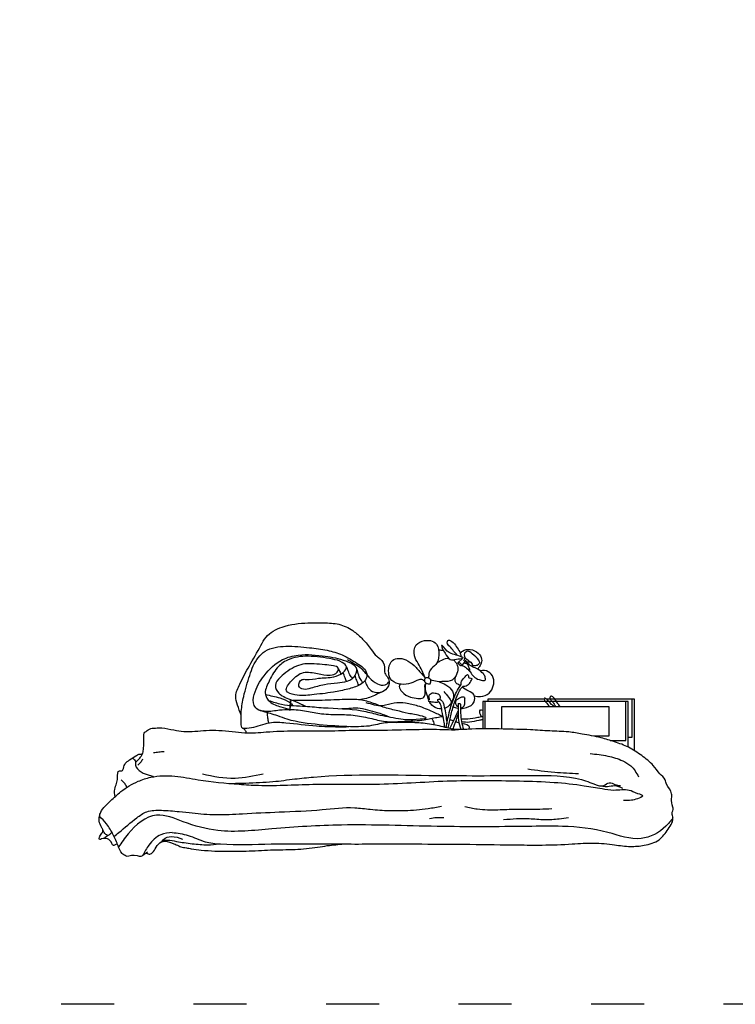
# Model space of a CAD drawing. Units: millimetres. Extents: x 2118 to 2951, y 1195 to 1761.
# Drawn here: x 2478 to 2640, y 1217 to 1440 of the extents above; entities that cross this region are included whole.
import ezdxf

# ---------------------------------------------------------------- set-up
doc = ezdxf.new("R2010")
doc.units = ezdxf.units.MM
doc.linetypes.add('ACAD_ISO03W100', pattern=[30, 12, -18])
doc.layers.add('PislikMimar.com', color=7, linetype='Continuous')

msp = doc.modelspace()

# ---------------------------------------------------------------- linework, layer by layer
at = {"color": 4, "linetype": 'ACAD_ISO03W100'}
msp.add_lwpolyline([(2117.58, 1662.74), (2949.44, 1662.74), (2949.44, 1217.01), (2117.58, 1217.01)], close=True, dxfattribs=at)
at = {"layer": 'PislikMimar.com'}
for p, q in [((2577.36, 1294.35), (2578.35, 1295.3)), ((2578.14, 1293.66), (2579.07, 1294.84)), ((2584.07, 1286.06), (2584.07, 1285.58)), ((2596.81, 1286.06), (2584.07, 1286.06)), ((2617.24, 1286.06), (2597.36, 1286.06)), ((2616.66, 1286.06), (2616.66, 1277.4)), ((2617.24, 1274.41), (2617.24, 1286.06)), ((2608.04, 1285.58), (2582.92, 1285.58)), ((2582.92, 1285.58), (2582.92, 1279.38)), ((2583.48, 1279.38), (2583.48, 1285.58)), ((2587.2, 1284.44), (2611.47, 1284.44)), ((2587.2, 1279.32), (2587.2, 1284.44)), ((2615.86, 1285.58), (2608.04, 1285.58)), ((2611.47, 1284.44), (2611.47, 1277.67)), ((2615.28, 1276.75), (2615.28, 1285.58)), ((2615.86, 1275.2), (2615.86, 1285.58)), ((2611.47, 1277.67), (2608.13, 1277.67)), ((2616.66, 1277.4), (2615.86, 1277.4)), ((2611.72, 1276.75), (2615.28, 1276.75))]:
    msp.add_line(p, q, dxfattribs=at)
msp.add_ellipse((2577.75, 1294.01), major_axis=(-0.389, 0.346), ratio=0.413306, dxfattribs=at)
for points, knots in [([(2528.22, 1282.47), (2527.93, 1283.21), (2527.41, 1284.6), (2526.73, 1287.04), (2528.16, 1290.09), (2530.13, 1293.82), (2532.22, 1297.29), (2534.07, 1300.82), (2537.97, 1302.89), (2542.71, 1303.41), (2547.15, 1303.38), (2550.83, 1303.16), (2553.66, 1301.62), (2555.89, 1299.58), (2557.48, 1297.63), (2558.63, 1295.96), (2560.02, 1295.03), (2560.88, 1293.72), (2560.53, 1292.18), (2561.28, 1291.2), (2562.06, 1289.87), (2561.14, 1288.08), (2559, 1287.25), (2557.04, 1286.25), (2555.43, 1286.01), (2554.85, 1285.94)], [1.614301, 1.614301, 1.614301, 1.614301, 4.004716, 6.064563, 8.944763, 13.613686, 18.918144, 21.086387, 25.406, 31.326079, 35.356215, 38.774441, 42.210694, 44.756954, 47.814012, 49.779665, 50.728298, 52.843255, 53.945019, 55.144851, 56.338624, 58.396417, 60.070605, 63.193331, 64.932514, 64.932514, 64.932514, 64.932514]), ([(2577.15, 1295.99), (2576.87, 1296.32), (2576.3, 1296.99), (2575.54, 1297.92), (2574.8, 1298.61), (2574.95, 1299.68), (2576.27, 1299.05), (2576.84, 1298.04), (2577.74, 1296.92), (2577.92, 1296.06), (2578, 1295.68)], [0.533053, 0.533053, 0.533053, 0.533053, 1.824024, 3.180515, 4.180462, 4.733966, 5.671581, 7.185348, 8.627803, 9.781557, 9.781557, 9.781557, 9.781557]), ([(2529.4, 1278.45), (2529.39, 1278.5), (2529.36, 1278.8), (2529, 1279.27), (2528.29, 1279.58), (2528.21, 1281.17), (2528.16, 1283.42), (2528.82, 1287.24), (2529.9, 1290.61), (2531.08, 1294.25), (2533.49, 1297.58), (2538.6, 1298.27), (2543.25, 1297.79), (2547.55, 1297.28), (2551.3, 1296.16), (2554.19, 1294.41), (2556.92, 1292.57), (2556.52, 1290.27), (2554.79, 1289.04), (2552.24, 1288.29), (2548.59, 1287.5), (2544.47, 1287.1), (2541.18, 1286.71), (2537.59, 1287.82), (2539.89, 1290.68), (2542.14, 1292.55), (2545.47, 1291.89), (2547.93, 1291.32), (2549.9, 1291.76), (2550.49, 1293.36), (2548.72, 1293.74), (2547.05, 1293.9), (2544.84, 1294.04), (2542.7, 1294.14), (2540.62, 1293.63), (2538.75, 1292.46), (2537.07, 1291.14), (2535.56, 1289.3), (2536.46, 1287.58), (2538.1, 1286.37), (2540.32, 1285.77), (2542.02, 1284.86), (2542.75, 1284.47)], [0.366929, 0.366929, 0.366929, 0.366929, 0.528331, 1.287903, 2.003344, 2.641468, 5.676151, 9.066858, 14.049152, 16.319432, 20.60194, 25.433127, 30.792417, 34.814894, 38.391325, 42.305064, 45.444237, 46.834919, 48.545076, 51.482308, 54.817508, 59.769529, 63.553219, 65.702601, 68.280135, 71.501089, 74.728277, 77.576502, 79.301115, 80.271893, 81.497566, 83.469211, 85.861687, 87.94924, 89.932273, 92.170331, 94.449702, 96.563157, 98.441373, 99.411931, 102.686048, 105.187538, 105.187538, 105.187538, 105.187538]), ([(2572.95, 1297.22), (2573.1, 1297.22), (2573.44, 1297.21), (2573.77, 1297.15), (2573.95, 1297.12)], [0.674725, 0.674725, 0.674725, 0.674725, 1.140422, 1.688237, 1.688237, 1.688237, 1.688237]), ([(2577.81, 1296.46), (2577.97, 1296.66), (2578.55, 1297.26), (2580.19, 1297.46), (2581.89, 1296.77), (2582.71, 1295.47), (2582.67, 1294.32), (2582.23, 1293.58), (2581.91, 1293.05), (2581.78, 1292.85)], [0.313999, 0.313999, 0.313999, 0.313999, 1.066176, 2.808083, 4.799201, 6.365969, 7.008403, 8.164462, 8.881766, 8.881766, 8.881766, 8.881766]), ([(2576.24, 1295), (2576.41, 1294.87), (2576.85, 1294.39), (2577.39, 1293.32), (2577.15, 1291.74), (2576.07, 1290.06), (2574.18, 1290.09), (2572.55, 1289.96), (2571.62, 1290.28), (2571.12, 1290.45)], [6.329923, 6.329923, 6.329923, 6.329923, 6.962383, 8.261617, 9.764345, 11.608359, 13.61827, 14.983394, 16.533547, 16.533547, 16.533547, 16.533547]), ([(2572.6, 1294.37), (2572.83, 1294.49), (2573.58, 1294.87), (2574.4, 1295.33), (2575.06, 1295.35), (2575.14, 1295.35)], [2.443395, 2.443395, 2.443395, 2.443395, 3.213642, 4.951121, 5.169922, 5.169922, 5.169922, 5.169922]), ([(2578.86, 1295.55), (2578.85, 1295.45), (2578.77, 1295.15), (2578.64, 1294.88), (2578.54, 1294.7)], [0.5010721, 0.5010721, 0.5010721, 0.5010721, 0.8116998, 1.4174848, 1.4174848, 1.4174848, 1.4174848]), ([(2582.23, 1294.39), (2582.16, 1294.58), (2581.83, 1295.38), (2580.76, 1296.08), (2579.59, 1297.2), (2578.66, 1296.51), (2578.71, 1295.56), (2579.5, 1294.91), (2580.39, 1294.46), (2580.51, 1293.9), (2580.54, 1293.73)], [0.542418, 0.542418, 0.542418, 0.542418, 1.128338, 3.16849, 4.400726, 5.258986, 5.896849, 7.0047, 8.157363, 8.65975, 8.65975, 8.65975, 8.65975]), ([(2550.24, 1292.94), (2550.3, 1292.85), (2550.52, 1292.48), (2550.65, 1292.06), (2550.75, 1291.74)], [0.308338, 0.308338, 0.308338, 0.308338, 0.62924, 1.623593, 1.623593, 1.623593, 1.623593]), ([(2553.48, 1290.8), (2553.24, 1291.04), (2552.69, 1291.62), (2552.46, 1292.54), (2552.21, 1293.18), (2552.09, 1293.34), (2552.04, 1293.4)], [0.505339, 0.505339, 0.505339, 0.505339, 1.502078, 2.903744, 3.271675, 3.524101, 3.524101, 3.524101, 3.524101]), ([(2555.75, 1289.76), (2555.53, 1290.1), (2555.04, 1290.87), (2554.64, 1291.93), (2554.5, 1292.8), (2554.31, 1293.08), (2554.23, 1293.18)], [0.499022, 0.499022, 0.499022, 0.499022, 1.697506, 3.241575, 3.899949, 4.272399, 4.272399, 4.272399, 4.272399]), ([(2580.06, 1292.24), (2580, 1292.59), (2579.85, 1293.25), (2579.39, 1294.15), (2578.83, 1294.19), (2578.57, 1294.21)], [0.60107, 0.60107, 0.60107, 0.60107, 1.706082, 2.602782, 3.322136, 3.322136, 3.322136, 3.322136]), ([(2580.27, 1294.4), (2580.11, 1294.42), (2579.69, 1294.47), (2579.27, 1294.43), (2579.01, 1294.4)], [0.613525, 0.613525, 0.613525, 0.613525, 1.100097, 1.885835, 1.885835, 1.885835, 1.885835]), ([(2552.1, 1290.04), (2551.98, 1290.34), (2551.7, 1291.04), (2551.45, 1291.75), (2551.31, 1292.16)], [0.671549, 0.671549, 0.671549, 0.671549, 1.639432, 2.9376, 2.9376, 2.9376, 2.9376]), ([(2554.85, 1289.22), (2554.69, 1289.6), (2554.4, 1290.34), (2554.12, 1291.09), (2553.99, 1291.45)], [0.7918, 0.7918, 0.7918, 0.7918, 2.029772, 3.183745, 3.183745, 3.183745, 3.183745]), ([(2556.67, 1291.65), (2556.86, 1291.4), (2557.53, 1290.56), (2558.8, 1289.48), (2560.5, 1289.09), (2561.4, 1289.63), (2561.65, 1289.96), (2561.75, 1290.11)], [0.607026, 0.607026, 0.607026, 0.607026, 1.575804, 3.802628, 5.583984, 6.268534, 6.823826, 6.823826, 6.823826, 6.823826]), ([(2581.02, 1286.83), (2581.46, 1286.72), (2582.6, 1286.57), (2584.49, 1287.19), (2585.4, 1289.04), (2585.52, 1290.95), (2584.22, 1292.59), (2582.99, 1292.58), (2582.34, 1292.48)], [1.979698, 1.979698, 1.979698, 1.979698, 3.343766, 5.435844, 7.383236, 9.166354, 10.95952, 12.833466, 12.833466, 12.833466, 12.833466]), ([(2556.24, 1290.23), (2556.37, 1289.84), (2556.74, 1288.89), (2558.01, 1287.36), (2559.47, 1287.64), (2560.3, 1287.79)], [0.860507, 0.860507, 0.860507, 0.860507, 2.119226, 3.892889, 6.231334, 6.231334, 6.231334, 6.231334]), ([(2564.23, 1289.48), (2564.11, 1289.31), (2563.87, 1288.77), (2564.77, 1287.37), (2566.35, 1286.49), (2568.01, 1286.23), (2569.48, 1286.16), (2569.98, 1287.42), (2569.86, 1288.42), (2569.77, 1289.36), (2570.03, 1289.65), (2570.1, 1289.73)], [0.743711, 0.743711, 0.743711, 0.743711, 1.343135, 2.646405, 4.979099, 6.688073, 7.875138, 8.789362, 10.224555, 11.048827, 11.365849, 11.365849, 11.365849, 11.365849]), ([(2570.72, 1285.82), (2570.51, 1286.33), (2570.28, 1287.27), (2569.81, 1288.54), (2570, 1289.33), (2570.1, 1289.73)], [13.808644, 13.808644, 13.808644, 13.808644, 15.451719, 16.587391, 17.803143, 17.803143, 17.803143, 17.803143]), ([(2573.01, 1290.03), (2573.53, 1289.82), (2574.39, 1289.43), (2575.72, 1288.6), (2576.5, 1287.08), (2575.92, 1285.33), (2575.06, 1284.27), (2574.37, 1284), (2574.27, 1283.96)], [0.964419, 0.964419, 0.964419, 0.964419, 2.630847, 3.802657, 5.635494, 7.213989, 9.101148, 9.441024, 9.441024, 9.441024, 9.441024]), ([(2577.87, 1283.98), (2578.33, 1283.97), (2579.54, 1284.15), (2581.12, 1285.09), (2581.21, 1287.19), (2579.61, 1287.9), (2578.7, 1288.48), (2578.23, 1288.8)], [4.222922, 4.222922, 4.222922, 4.222922, 5.588865, 7.698275, 9.242194, 10.721037, 12.471593, 12.471593, 12.471593, 12.471593]), ([(2533.72, 1287.1), (2534.81, 1286.9), (2536.7, 1286.53), (2538.9, 1285.7), (2539.7, 1284.88), (2539.92, 1284.63)], [0.758222, 0.758222, 0.758222, 0.758222, 4.094597, 6.559069, 7.554794, 7.554794, 7.554794, 7.554794]), ([(2534.42, 1285.81), (2535.39, 1285.46), (2538.08, 1284.6), (2542.33, 1284.58), (2548.35, 1283.93), (2553.9, 1284), (2559.49, 1282.47), (2562.84, 1281.87), (2566.22, 1281.33), (2567.69, 1281.56), (2570.74, 1281.7), (2568.13, 1282.6), (2566.29, 1282.69), (2563.22, 1283.6), (2560.31, 1284.16), (2557.5, 1285.52), (2554.35, 1286.11), (2550.48, 1285.97), (2546.43, 1285.75), (2542.71, 1285.79), (2540.72, 1285.79), (2539.96, 1285.79)], [1.331394, 1.331394, 1.331394, 1.331394, 4.401484, 9.815507, 13.916624, 22.604386, 26.303125, 31.152141, 33.077772, 36.006286, 37.445792, 38.389959, 41.703098, 44.452621, 47.525674, 50.657868, 53.730313, 57.035606, 62.248408, 65.901626, 68.193993, 68.193993, 68.193993, 68.193993]), ([(2539.51, 1285.95), (2539.49, 1285.86), (2539.4, 1285.44), (2539.35, 1285.01), (2539.33, 1284.67)], [0.737698, 0.737698, 0.737698, 0.737698, 1.020074, 2.034291, 2.034291, 2.034291, 2.034291]), ([(2572.89, 1285.53), (2572.85, 1285.49), (2572.62, 1285.3), (2572.01, 1285.28), (2571.45, 1285.45), (2570.4, 1285.52), (2571.01, 1286.09), (2570.56, 1286.66), (2570.97, 1287.23), (2571.28, 1287.4), (2571.41, 1287.47)], [0.186425, 0.186425, 0.186425, 0.186425, 0.358244, 1.096416, 1.77011, 2.5395, 2.90469, 3.591144, 4.225712, 4.679381, 4.679381, 4.679381, 4.679381]), ([(2573.22, 1286.08), (2573.49, 1285.87), (2573.94, 1285.5), (2574.2, 1284.35), (2574.44, 1282.97), (2574.69, 1281.57), (2574.78, 1280.74), (2574.8, 1280.51)], [0, 0, 0, 0, 0.97051, 1.701002, 3.441113, 5.231804, 5.939294, 5.939294, 5.939294, 5.939294]), ([(2574.07, 1287.83), (2574.45, 1287.41), (2575.13, 1286.67), (2575.64, 1285.81), (2575.85, 1285.43)], [0, 0, 0, 0, 1.712368, 2.998953, 2.998953, 2.998953, 2.998953]), ([(2577.31, 1284.31), (2577.2, 1284.4), (2576.85, 1284.71), (2576.65, 1285.52), (2577.31, 1286.23), (2577.93, 1286.55), (2578.67, 1286.69), (2578.81, 1286.4), (2578.87, 1286.28)], [0.098573, 0.098573, 0.098573, 0.098573, 0.522555, 1.490464, 2.18031, 3.204242, 3.723982, 4.080887, 4.080887, 4.080887, 4.080887]), ([(2577.87, 1284.13), (2577.99, 1284.14), (2578.37, 1284.19), (2578.81, 1284.69), (2578.89, 1285.47), (2578.88, 1285.97), (2578.87, 1286.28)], [0.172216, 0.172216, 0.172216, 0.172216, 0.530352, 1.314184, 1.913154, 2.840956, 2.840956, 2.840956, 2.840956]), ([(2599.05, 1284.44), (2598.84, 1284.59), (2598.1, 1285.09), (2597.76, 1285.89), (2596.75, 1286.42), (2596.85, 1285.74), (2597.31, 1285.23), (2597.73, 1284.76), (2598.01, 1284.44)], [0, 0, 0, 0, 0.744054, 2.627945, 2.91575, 3.321663, 3.953235, 5.220373, 5.220373, 5.220373, 5.220373]), ([(2532.12, 1283.66), (2532.68, 1283.51), (2534.25, 1283.2), (2536.67, 1283.66), (2539.73, 1283.85), (2542.93, 1283.41), (2546.64, 1282.61), (2550.52, 1282.64), (2554.51, 1282.48), (2558.15, 1281.56), (2561.4, 1280.84), (2564.51, 1281.1), (2567.16, 1281.12), (2569.93, 1281.41), (2572.04, 1281.9), (2573.45, 1282.1), (2573.91, 1282.17)], [1.852109, 1.852109, 1.852109, 1.852109, 3.609189, 6.6647, 9.093061, 12.808883, 16.293239, 20.452262, 24.423976, 28.207391, 31.731196, 34.296701, 37.514372, 39.705137, 42.616454, 43.998833, 43.998833, 43.998833, 43.998833]), ([(2551.04, 1283.93), (2551.72, 1283.98), (2553.08, 1284.06), (2555.23, 1284.18), (2557.37, 1283.5), (2559.6, 1282.93), (2561.03, 1282.37), (2561.74, 1282.08)], [3.791763, 3.791763, 3.791763, 3.791763, 5.83751, 7.881572, 10.177626, 12.494838, 14.797369, 14.797369, 14.797369, 14.797369]), ([(2556.44, 1285.36), (2557.72, 1284.95), (2559.87, 1284.25), (2562.81, 1285.41), (2565.53, 1285.31), (2568.47, 1284.59), (2571.26, 1283.44), (2573.1, 1282.54), (2573.89, 1282.18)], [0, 0, 0, 0, 3.886477, 6.529174, 9.128951, 11.925829, 15.583403, 18.144845, 18.144845, 18.144845, 18.144845]), ([(2573.62, 1283.85), (2573.46, 1283.85), (2572.62, 1283.88), (2571.5, 1284.43), (2570.99, 1285.23), (2570.86, 1285.51)], [10.087547, 10.087547, 10.087547, 10.087547, 10.552721, 12.543076, 13.46895, 13.46895, 13.46895, 13.46895]), ([(2574.32, 1279.72), (2574.26, 1280.22), (2574.09, 1281.46), (2573.64, 1283.13), (2573.58, 1284.8), (2573, 1285.42), (2572.76, 1285.68)], [0.285667, 0.285667, 0.285667, 0.285667, 1.79733, 4.051005, 5.529404, 6.542344, 6.542344, 6.542344, 6.542344]), ([(2576.23, 1284.39), (2576.38, 1284.31), (2576.73, 1284.16), (2577.1, 1284.06), (2577.31, 1284.03)], [2.503165, 2.503165, 2.503165, 2.503165, 3.022915, 3.66514, 3.66514, 3.66514, 3.66514]), ([(2577.31, 1285.08), (2577.31, 1284.43), (2577.3, 1283.18), (2577.35, 1281.18), (2577.73, 1279.89), (2577.97, 1279.18)], [0, 0, 0, 0, 1.942584, 3.762636, 5.973506, 5.973506, 5.973506, 5.973506]), ([(2577.88, 1284.72), (2577.87, 1284.11), (2577.82, 1282.24), (2578.22, 1280.42), (2578.52, 1279.2)], [0, 0, 0, 0, 1.826609, 5.579399, 5.579399, 5.579399, 5.579399]), ([(2582.65, 1282.13), (2582.55, 1282.3), (2582.25, 1282.69), (2582.14, 1283.8), (2582.7, 1283.66), (2582.92, 1283.58)], [0, 0, 0, 0, 0.493297, 1.537072, 2.118838, 2.118838, 2.118838, 2.118838]), ([(2534.52, 1280.73), (2534.41, 1281.07), (2534.21, 1281.83), (2534.18, 1282.6), (2534.19, 1283.02)], [1.105987, 1.105987, 1.105987, 1.105987, 2.201548, 3.450691, 3.450691, 3.450691, 3.450691]), ([(2571.97, 1280.25), (2571.95, 1280.38), (2571.86, 1280.91), (2571.6, 1281.39), (2571.37, 1281.74)], [0.445406, 0.445406, 0.445406, 0.445406, 0.839207, 2.070916, 2.070916, 2.070916, 2.070916]), ([(2575.48, 1279.43), (2575.68, 1279.82), (2576.25, 1280.92), (2576.78, 1282.25), (2577.22, 1283.13), (2577.31, 1283.3)], [0.735818, 0.735818, 0.735818, 0.735818, 2.057561, 4.441133, 5.020891, 5.020891, 5.020891, 5.020891]), ([(2575.48, 1281.49), (2575.62, 1281.43), (2575.9, 1281.32), (2576.18, 1281.21), (2576.32, 1281.15)], [19.8633413, 19.8633413, 19.8633413, 19.8633413, 20.3079348, 20.8152678, 20.8152678, 20.8152678, 20.8152678]), ([(2576.17, 1279.29), (2576.29, 1279.63), (2576.7, 1280.72), (2577.07, 1281.81), (2577.32, 1282.57)], [0.65052, 0.65052, 0.65052, 0.65052, 1.721628, 4.125981, 4.125981, 4.125981, 4.125981]), ([(2578.01, 1281.64), (2578.52, 1281.63), (2579.78, 1281.61), (2581.41, 1281.91), (2582.54, 1282.11), (2582.92, 1282.18)], [0.320147, 0.320147, 0.320147, 0.320147, 1.841106, 4.096293, 5.271722, 5.271722, 5.271722, 5.271722]), ([(2578.12, 1280.99), (2578.72, 1280.93), (2580.06, 1280.82), (2581.64, 1281.27), (2582.65, 1281.45), (2582.92, 1281.5)], [0.458617, 0.458617, 0.458617, 0.458617, 2.245184, 4.484409, 5.317496, 5.317496, 5.317496, 5.317496]), ([(2503.6, 1272.73), (2503.71, 1272.67), (2504.04, 1272.44), (2504.45, 1271.76), (2504.97, 1272.43), (2505.43, 1272.86), (2505.92, 1273.68), (2506.17, 1274.85), (2506.19, 1276.27), (2506.23, 1277.47), (2506.14, 1278.44), (2506.89, 1278.91), (2507.75, 1279.57), (2509.07, 1279.54), (2510.82, 1279.6), (2512.82, 1279.1), (2516.15, 1278.55), (2519.56, 1279.07), (2523.23, 1279.03), (2526.15, 1278.84), (2529.69, 1278.26), (2534.4, 1278.76), (2540.66, 1278.97), (2547.47, 1278.81), (2553.77, 1279.11), (2560.4, 1279.01), (2566.96, 1279.25), (2572.7, 1279.3), (2575.94, 1279.15), (2577.09, 1279.18), (2577.44, 1279.19)], [0.361899, 0.361899, 0.361899, 0.361899, 0.726798, 1.547903, 1.958342, 2.82087, 3.60994, 4.710208, 6.394623, 7.826594, 8.460105, 9.03289, 10.257275, 11.720929, 12.790478, 15.559317, 17.799021, 22.897112, 25.767498, 28.819602, 31.650026, 36.495655, 42.922507, 50.446396, 56.913977, 61.842922, 70.332563, 76.609719, 79.037915, 80.068789, 80.068789, 80.068789, 80.068789]), ([(2528.49, 1279.55), (2529.19, 1279.52), (2531.29, 1279.55), (2534.42, 1281.07), (2539.46, 1280.69), (2543.78, 1280.09), (2548.56, 1279.83), (2551.01, 1279.83), (2552.63, 1279.86)], [1.30299, 1.30299, 1.30299, 1.30299, 3.392274, 7.61766, 11.303496, 18.288467, 20.781044, 25.648238, 25.648238, 25.648238, 25.648238]), ([(2578.2, 1280.61), (2578.98, 1280.44), (2580.13, 1280.2), (2579.79, 1279.47), (2579.66, 1279.26)], [22.666884, 22.666884, 22.666884, 22.666884, 24.573274, 25.230791, 25.230791, 25.230791, 25.230791]), ([(2499.68, 1264.02), (2499.58, 1264.58), (2499.49, 1265.59), (2500.06, 1267), (2500.34, 1268.23), (2500.15, 1270.12), (2501.33, 1269.74), (2501.69, 1270.64), (2501.83, 1271.65), (2503.13, 1272.4), (2504.1, 1273.07), (2505.05, 1273.68), (2505.57, 1273.62), (2505.83, 1273.59)], [1.039736, 1.039736, 1.039736, 1.039736, 2.727559, 4.075848, 5.401026, 7.050171, 7.601053, 8.248401, 9.449808, 10.688253, 12.385072, 13.163057, 13.916895, 13.916895, 13.916895, 13.916895]), ([(2504.37, 1272.04), (2504.29, 1271.73), (2504.17, 1270.78), (2505.54, 1269.42), (2507.14, 1268.96), (2508.1, 1268.65), (2508.45, 1268.53)], [0.79437, 0.79437, 0.79437, 0.79437, 1.721487, 3.739108, 5.690812, 6.789948, 6.789948, 6.789948, 6.789948]), ([(2500.24, 1253.22), (2500.12, 1253.24), (2499.8, 1253.2), (2499.25, 1252.77), (2498.85, 1253.8), (2498.05, 1254.57), (2496.99, 1254.65), (2496.03, 1254.15), (2496.15, 1255.14), (2496.73, 1255.57), (2497.01, 1256.52), (2496.42, 1257.33), (2496.01, 1258.33), (2496.09, 1259.54), (2496.65, 1261.3), (2498.63, 1263.03), (2501.28, 1265.54), (2504.38, 1267.41), (2508.52, 1268.76), (2513.21, 1268.85), (2519.78, 1267.52), (2526.11, 1266.91), (2535.05, 1266.35), (2545.31, 1267.05), (2559.58, 1266.56), (2574.87, 1267.82), (2588.39, 1267.66), (2598.74, 1267.36), (2604.97, 1266.7), (2609.46, 1265.9), (2612.77, 1265.32), (2615.78, 1265.89), (2617.46, 1264.87), (2619.78, 1264.2), (2617.75, 1263.45), (2616.5, 1263.13), (2615.4, 1263.14), (2614.79, 1263.14)], [1.406038, 1.406038, 1.406038, 1.406038, 1.797919, 2.395181, 2.958424, 4.3981, 5.717317, 6.223305, 6.700092, 7.781932, 8.624793, 9.255884, 10.689448, 11.797108, 12.808172, 16.175232, 19.333471, 23.863322, 26.867768, 32.309579, 37.676099, 46.995825, 51.351467, 64.531316, 77.774231, 94.143435, 110.474188, 118.303297, 125.205396, 129.27286, 131.91976, 135.405055, 137.480274, 138.776915, 140.145625, 141.548532, 143.322039, 143.322039, 143.322039, 143.322039]), ([(2525.49, 1267), (2526.76, 1267.03), (2530.07, 1267.12), (2535.05, 1267.29), (2540.13, 1268.02), (2552.43, 1269.27), (2570.47, 1268.67), (2590.51, 1268.79), (2603.06, 1268.86), (2607.78, 1267.01), (2609.03, 1266.52)], [4.369412, 4.369412, 4.369412, 4.369412, 8.178768, 14.304766, 19.298205, 23.582424, 51.370724, 73.12694, 84.224834, 88.256784, 88.256784, 88.256784, 88.256784]), ([(2502.36, 1266.12), (2502.24, 1266.39), (2501.9, 1267.03), (2501.35, 1267.52), (2501.02, 1267.81)], [1.105422, 1.105422, 1.105422, 1.105422, 1.985029, 3.292103, 3.292103, 3.292103, 3.292103]), ([(2499.42, 1255.02), (2499.79, 1255.31), (2501.53, 1256.69), (2503.83, 1258.74), (2506.98, 1260.95), (2510.45, 1260.98), (2513.84, 1260.67), (2517.93, 1260.22), (2522.69, 1259.81), (2529.27, 1260.22), (2537.31, 1260.58), (2545.77, 1260.88), (2552.65, 1261.79), (2557.71, 1261.08), (2561.49, 1260.84), (2565.85, 1260.84), (2569.81, 1261.13), (2572.55, 1261.68), (2573.56, 1261.89)], [0.582462, 0.582462, 0.582462, 0.582462, 1.981042, 7.245252, 9.910473, 13.203694, 17.274225, 20.21838, 25.522144, 31.614222, 39.944641, 49.657885, 57.05973, 60.599616, 64.914464, 68.415464, 73.694176, 76.781966, 76.781966, 76.781966, 76.781966]), ([(2625.95, 1259.19), (2625.49, 1258.52), (2623.66, 1256.28), (2618.33, 1253.45), (2610.37, 1256.56), (2601.79, 1257.43), (2588.85, 1257.19), (2572.2, 1257.13), (2552.86, 1257.92), (2536.43, 1256.93), (2524.2, 1255.59), (2515.75, 1257.89), (2508.46, 1261.13), (2503.29, 1256.74), (2501.11, 1253.62), (2500.48, 1252.62)], [4.203564, 4.203564, 4.203564, 4.203564, 6.65831, 12.88707, 20.577455, 30.910727, 38.869523, 59.321018, 80.945232, 96.731164, 108.968181, 117.108647, 123.287243, 131.013238, 134.593859, 134.593859, 134.593859, 134.593859]), ([(2497.98, 1255.22), (2497.82, 1255.29), (2497.35, 1255.56), (2497.08, 1256.09), (2496.9, 1256.47)], [1.088805, 1.088805, 1.088805, 1.088805, 1.618791, 2.806035, 2.806035, 2.806035, 2.806035]), ([(2497.34, 1254.58), (2497.44, 1254.75), (2497.74, 1255.15), (2498.45, 1255.43), (2498.82, 1255.79), (2498.95, 1255.95)], [0.861642, 0.861642, 0.861642, 0.861642, 1.440454, 2.417786, 3.018255, 3.018255, 3.018255, 3.018255]), ([(2512.63, 1255.91), (2511.74, 1255.82), (2509.62, 1255.62), (2507.38, 1253.34), (2506.34, 1251.52), (2505.92, 1250.72)], [0, 0, 0, 0, 2.638668, 6.222644, 8.940911, 8.940911, 8.940911, 8.940911]), ([(2506.59, 1251.2), (2506.71, 1251.22), (2506.98, 1251.22), (2507.44, 1250.84), (2508.42, 1251.41), (2508.91, 1252.6), (2509.81, 1253.83), (2511.41, 1253.98), (2512.7, 1253.44), (2513.88, 1253), (2514.77, 1252.51), (2515.78, 1252.48), (2517.31, 1252.13), (2519.45, 1251.9), (2522.06, 1251.65), (2525.44, 1251.73), (2529.66, 1251.61), (2534.87, 1252.05), (2540.29, 1251.97), (2544.58, 1252.38), (2548.24, 1253.04), (2550.25, 1253.2), (2551.52, 1253.3)], [0.946615, 0.946615, 0.946615, 0.946615, 1.296449, 1.769433, 2.536402, 4.121579, 5.80435, 6.619715, 8.710204, 9.915552, 10.428576, 11.732171, 12.855172, 15.138717, 18.190899, 20.690808, 25.271827, 30.851335, 36.37426, 41.514053, 43.728971, 47.542928, 47.542928, 47.542928, 47.542928]), ([(2510.2, 1253.8), (2510.33, 1253.91), (2510.74, 1254.17), (2511.95, 1254.24), (2514.08, 1253.76), (2517.11, 1253.35), (2520.35, 1253.03), (2522.36, 1253.21), (2523.21, 1253.32)], [0.88287, 0.88287, 0.88287, 0.88287, 1.405758, 2.351606, 4.363515, 7.997827, 11.514386, 14.071973, 14.071973, 14.071973, 14.071973])]:
    msp.add_open_spline(points, degree=3, knots=knots, dxfattribs=at)
for points in [[(2569.94, 1290.8), (2568.28, 1294.18), (2567.44, 1295.91), (2567.87, 1298.34), (2569.72, 1299.32), (2571.07, 1299.32), (2572.41, 1298.53), (2572.98, 1296.05), (2572.3, 1293.92), (2571.01, 1292.65), (2570.74, 1291.94), (2570.65, 1290.85)], [(2578, 1295.68), (2576.55, 1296.18), (2574.87, 1296.97), (2573.6, 1298.22), (2573.73, 1297.56), (2574.4, 1296.49), (2575.57, 1295.05), (2576.6, 1295.05), (2578.11, 1295.3)], [(2563.44, 1280.75), (2561.35, 1280.75), (2557.76, 1280.09), (2553, 1279.85), (2545.89, 1280.3), (2538.65, 1281.54), (2536.49, 1282.3), (2533.21, 1283.28), (2532.06, 1283.7), (2531.19, 1284.67), (2531.19, 1287.17), (2533.43, 1291.39), (2537.58, 1295.02), (2541.15, 1296.05), (2547.26, 1295.81), (2551.93, 1294.72), (2554.33, 1292.89), (2553.65, 1290.98), (2552.13, 1290.04), (2550, 1289.7), (2547.06, 1289.33), (2543.98, 1288.54), (2542.3, 1288.31), (2541.26, 1289.04), (2542.06, 1290.52), (2542.95, 1290.52), (2545.71, 1290.81), (2549.19, 1291.13), (2551.28, 1292.13), (2552.04, 1293.37), (2551.12, 1294.39), (2548.89, 1295.13), (2543.39, 1295.79), (2538.71, 1294.92), (2536.39, 1293.18), (2534.45, 1289.94), (2533.71, 1287.15), (2534.69, 1285.54), (2537.23, 1284.35), (2539.3, 1283.76)], [(2556.67, 1291.65), (2555.76, 1292.68), (2554.41, 1293.7), (2552.27, 1294.95)], [(2569.7, 1290.17), (2568.92, 1290.56), (2567.98, 1290.28), (2566.13, 1289.56), (2563.85, 1289.56), (2561.98, 1290.73), (2561.61, 1292.52), (2562.2, 1294.54), (2563.57, 1295.28), (2565.5, 1294.95), (2567.37, 1293.67), (2569.01, 1291.86), (2569.94, 1290.8)], [(2578, 1295.68), (2578.43, 1295.51), (2578.35, 1295.3)], [(2578.11, 1295.3), (2578.21, 1295.3), (2578.21, 1295.17)], [(2578.23, 1293.78), (2579.26, 1293.11), (2580.27, 1291.95), (2581.11, 1291.01), (2582.56, 1290.39), (2583.43, 1290.39), (2583.43, 1291.13), (2583, 1291.87), (2581.79, 1292.84), (2580.61, 1293.43), (2579.64, 1294.1), (2579.01, 1294.93)], [(2582.23, 1294.39), (2581.81, 1293.82), (2580.92, 1293.66), (2580.54, 1293.73)], [(2570.65, 1290.85), (2569.94, 1290.8), (2569.7, 1290.17), (2570.1, 1289.73), (2570.97, 1289.58), (2571.12, 1290.45), (2570.71, 1290.8)], [(2577.46, 1289.34), (2576.78, 1289.82), (2576.78, 1291.26)], [(2578.03, 1289.4), (2578.03, 1289.85), (2578.76, 1290.99), (2579.43, 1291.68)], [(2578.4, 1289.01), (2578.83, 1289.01), (2579.88, 1289.63), (2580.53, 1290.68)], [(2579.43, 1291.68), (2579.66, 1291.36), (2579.66, 1291), (2580.18, 1290.83), (2580.53, 1290.68)], [(2574.65, 1279.63), (2574.96, 1281.35), (2575.47, 1283.6), (2576.59, 1286.86), (2577.39, 1288.48), (2578.03, 1289.4)], [(2575.11, 1279.52), (2575.67, 1282.32), (2576.47, 1285.13), (2577.37, 1287.38), (2577.98, 1288.47), (2578.4, 1289.01)], [(2573.22, 1286.08), (2573.35, 1286.35), (2573.06, 1287.05), (2572.13, 1287.37), (2571.41, 1287.47)], [(2572.76, 1285.68), (2572.76, 1285.99), (2573.22, 1286.08)], [(2600.43, 1284.44), (2599.87, 1285.1), (2598.91, 1286.47), (2598.31, 1286.76), (2598.11, 1286.39), (2598.4, 1285.79), (2598.94, 1285.15), (2599.41, 1284.44)], [(2577.31, 1285.08), (2577.77, 1285.08), (2577.88, 1284.72)], [(2512.63, 1255.91), (2516.22, 1255.25), (2520.07, 1253.82), (2523.56, 1253.3), (2535.01, 1253.3), (2551.47, 1253.3), (2558.13, 1253.3), (2569.09, 1253.3), (2590.95, 1253.09), (2596.33, 1253.06), (2603.18, 1253.3), (2608.04, 1253.51), (2612.77, 1253.11), (2616.35, 1252.75), (2619.46, 1253.01), (2622.81, 1254.27), (2624.91, 1256.68), (2625.93, 1259.45), (2625.82, 1260.53), (2626.04, 1261.08), (2625.91, 1261.67), (2625.67, 1263.59), (2625.67, 1264.67), (2624.53, 1266.84), (2624.19, 1267.8), (2622.98, 1269.21), (2621.51, 1271.04), (2618.89, 1273.29), (2615.89, 1275.18), (2612.77, 1276.42), (2609.71, 1277.32), (2605.38, 1278.19), (2602.36, 1278.65), (2598.06, 1278.88), (2593.69, 1279.14), (2587.5, 1279.31), (2580.42, 1279.31), (2576.08, 1279.31), (2574.81, 1279.59), (2571.29, 1280.38), (2567.5, 1280.75), (2563.44, 1280.75)], [(2508.34, 1273.99), (2509.62, 1274.15), (2510.78, 1274.27)], [(2607.23, 1273.78), (2611.21, 1273.2), (2614.59, 1272.12), (2616.4, 1270.99), (2618.2, 1268.5)], [(2505.87, 1272.46), (2505.45, 1271.75), (2504.82, 1271.11)], [(2519.45, 1269.14), (2526.84, 1268.2), (2533.21, 1269.2)], [(2593.12, 1270.28), (2599.19, 1269.56), (2604.58, 1269.26)], [(2609.03, 1266.52), (2610.31, 1266.52), (2611.56, 1267.17), (2612.83, 1266.78), (2614.12, 1266.52)], [(2609.03, 1266.52), (2611.16, 1266.34), (2612.76, 1266.5), (2614.56, 1265.95)], [(2578.86, 1261.76), (2581.68, 1261.22), (2586.31, 1261.06), (2590.46, 1261.2), (2595.82, 1261.2), (2598.56, 1261.31)], [(2502.18, 1250.51), (2501.26, 1251.18), (2500.38, 1252.86), (2499.25, 1255.37), (2497.74, 1257.87), (2496.13, 1259.56)], [(2570.89, 1259.08), (2572.44, 1259.3), (2574.1, 1259.3)], [(2587.63, 1258.83), (2593.43, 1259.05), (2596.89, 1258.82), (2600.23, 1259.02), (2602.33, 1259.3)], [(2510.17, 1253.8), (2510.62, 1254.34), (2512.43, 1254.99), (2514.97, 1254.37)], [(2502.18, 1250.51), (2504.65, 1250.68), (2505.57, 1250.55), (2505.97, 1250.75), (2506.99, 1251.52)]]:
    msp.add_spline(points, degree=3, dxfattribs=at)
for points in [[(2550.75, 1291.74), (2550.75, 1291.74), (2550.75, 1291.74), (2550.75, 1291.74)], [(2539.33, 1284.67), (2539.02, 1280.67), (2539.63, 1288.67), (2539.33, 1284.67)], [(2577.8, 1289.09), (2577.69, 1289.17), (2577.57, 1289.26), (2577.46, 1289.34)], [(2575.5, 1284.89), (2575.59, 1284.82), (2575.69, 1284.75), (2575.78, 1284.68)], [(2574.63, 1281.85), (2574.76, 1281.8), (2574.89, 1281.74), (2575.02, 1281.68)], [(2576.78, 1280.98), (2577.01, 1280.9), (2577.25, 1280.83), (2577.52, 1280.76)]]:
    msp.add_open_spline(points, degree=3, dxfattribs=at)

doc.saveas('drawing.dxf')
